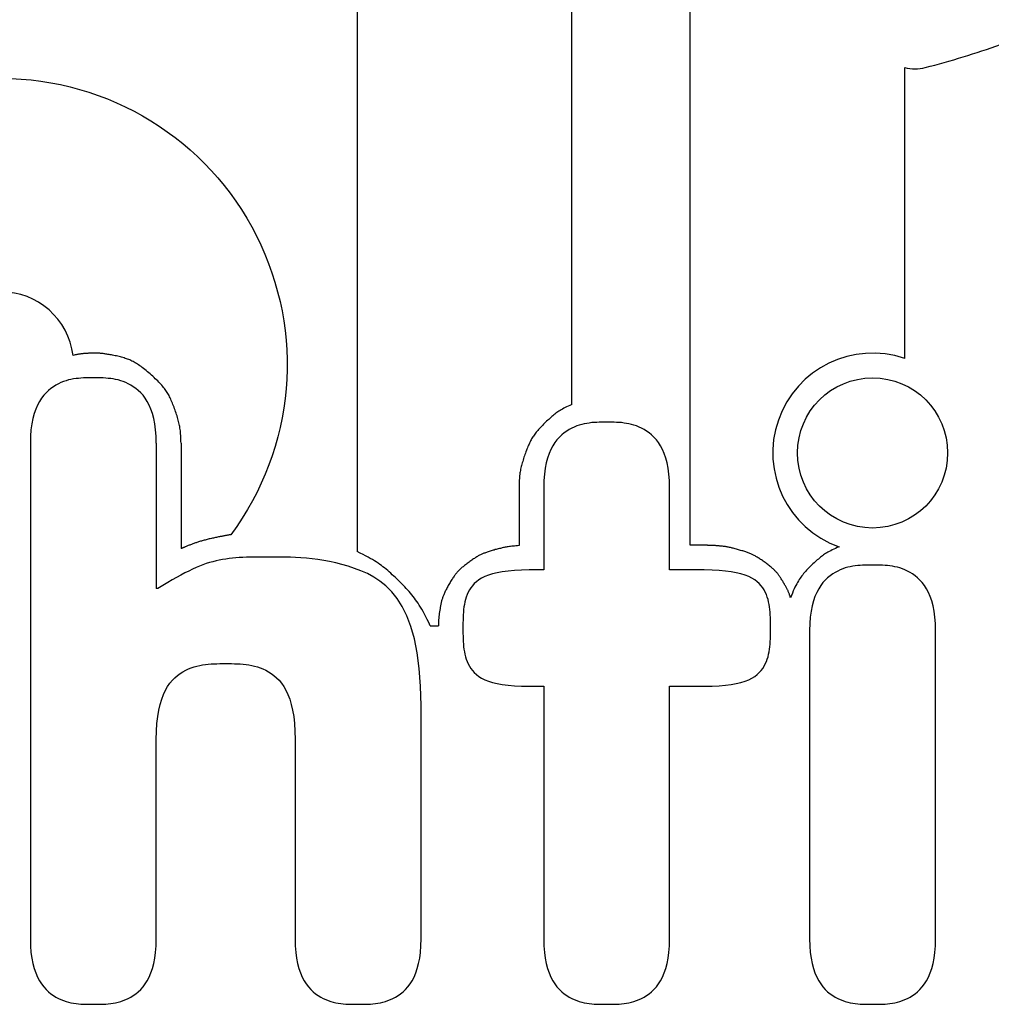
# Model space of a CAD drawing. Units: millimetres. Extents: x 0 to 210, y 0 to 297.
# Drawn here: x 128 to 129, y 157 to 159 of the extents above; entities that cross this region are included whole.
import ezdxf

# ---------------------------------------------------------------- set-up
doc = ezdxf.new("R2010")
doc.units = ezdxf.units.MM
doc.layers.add('LUMINÁRIAS', color=3, linetype='Continuous')

msp = doc.modelspace()

# ---------------------------------------------------------------- linework, layer by layer
at = {"layer": 'LUMINÁRIAS'}
for p, q in [((128.2868, 158.1182, -15.5302), (128.2868, 157.5479, -15.5302)), ((128.4317, 158.1182, -15.5302), (128.4317, 157.9511, -15.5302)), ((128.4601, 158.1182, -15.5302), (128.4601, 157.997, -15.5302)), ((128.849, 158.0672, -15.5302), (128.849, 158.0004, -15.5302)), ((128.7468, 157.908, -15.5302), (128.7562, 157.908, -15.5302))]:
    msp.add_line(p, q, dxfattribs=at)
at = {"layer": 'LUMINÁRIAS', "elevation": -15.5302}
for points in [[(128.3359, 158.2193, 0.377849), (128.2529, 158.2925), (128.1288, 158.2925, -1), (128.1288, 158.8727), (128.4345, 158.8727, -0.414214), (128.4685, 158.8387), (128.4685, 158.6599, -0.414214), (128.4345, 158.6259), (128.1288, 158.6259, 1), (128.1288, 158.538), (128.2529, 158.538, -0.615881), (128.5175, 158.0129)], [(128.9097, 158.1628), (128.9097, 158.8387, 0.414214), (128.8757, 158.8727), (128.6969, 158.8727, 0.414214), (128.6629, 158.8387), (128.6629, 157.9935)], [(129.0622, 158.0008), (129.0459, 158.0008), (129.0459, 158.8387, -0.414214), (129.08, 158.8727), (129.2587, 158.8727, -0.414214), (129.2928, 158.8387), (129.2928, 158.8116, 0.103736), (129.3368, 158.8118, 0.010273), (129.5052, 158.8519, -0.084188), (129.6763, 158.8666, -0.209291), (129.7735, 158.8144, 0.080005), (129.8241, 158.8157, 0.001826), (130.0514, 158.8618, -0.086118), (130.2085, 158.8667, -0.373731), (130.2915, 158.7712), (130.2915, 157.9882)], [(129.2928, 158.2157), (129.2928, 158.5504, 0.125611), (129.3164, 158.5505, 0.021451), (129.403, 158.5768, -0.096513), (129.4911, 158.5898, -0.393232), (129.5425, 158.5373), (129.5425, 157.9987)]]:
    msp.add_lwpolyline(points, format="xyb", dxfattribs=at)
at = {"layer": 'LUMINÁRIAS'}
for points in [[(128.4601, 158.1182), (128.46, 158.1207), (128.46, 158.123), (128.4599, 158.1251), (128.4598, 158.1271), (128.4597, 158.129), (128.4596, 158.1308), (128.4594, 158.1325), (128.4592, 158.1342), (128.4589, 158.1357), (128.4587, 158.1373), (128.4584, 158.1388), (128.458, 158.1403), (128.4577, 158.1418), (128.4573, 158.1433), (128.4569, 158.1448), (128.4564, 158.1464), (128.456, 158.148), (128.4555, 158.1496), (128.455, 158.1512), (128.4544, 158.1529), (128.4539, 158.1546), (128.4533, 158.1563), (128.4527, 158.1579), (128.4521, 158.1596), (128.4515, 158.1613), (128.4508, 158.1629), (128.4502, 158.1645), (128.4496, 158.166), (128.4489, 158.1675), (128.4483, 158.169), (128.4476, 158.1704), (128.447, 158.1717), (128.4463, 158.173), (128.4456, 158.1743), (128.4449, 158.1755), (128.4442, 158.1767), (128.4434, 158.1779), (128.4427, 158.179), (128.4418, 158.1802), (128.441, 158.1813), (128.44, 158.1825), (128.4391, 158.1837), (128.438, 158.1849), (128.437, 158.1861), (128.4358, 158.1873), (128.4346, 158.1886), (128.4333, 158.1899), (128.4319, 158.1912), (128.4305, 158.1925), (128.4291, 158.1939), (128.4276, 158.1953), (128.4261, 158.1966), (128.4246, 158.1979), (128.4231, 158.1993), (128.4215, 158.2005), (128.42, 158.2018), (128.4185, 158.203), (128.417, 158.2042), (128.4155, 158.2053), (128.4141, 158.2064), (128.4127, 158.2074), (128.4113, 158.2083), (128.41, 158.2092), (128.4087, 158.21), (128.4074, 158.2108), (128.4062, 158.2115), (128.4049, 158.2122), (128.4037, 158.2128), (128.4024, 158.2134), (128.4012, 158.214), (128.3999, 158.2145), (128.3986, 158.215), (128.3973, 158.2155), (128.396, 158.2159), (128.3946, 158.2163), (128.3932, 158.2168), (128.3918, 158.2172), (128.3903, 158.2175), (128.3888, 158.2179), (128.3873, 158.2183), (128.3858, 158.2186), (128.3843, 158.2189), (128.3829, 158.2192), (128.3814, 158.2195), (128.38, 158.2198), (128.3786, 158.22), (128.3773, 158.2202), (128.376, 158.2205), (128.3748, 158.2207), (128.3737, 158.2208), (128.3726, 158.221), (128.3716, 158.2211), (128.3707, 158.2213), (128.3698, 158.2214), (128.369, 158.2215), (128.3682, 158.2216), (128.3675, 158.2216), (128.3668, 158.2217), (128.3661, 158.2218), (128.3654, 158.2218), (128.3647, 158.2218), (128.364, 158.2218), (128.3633, 158.2219), (128.3626, 158.2219), (128.3619, 158.2219), (128.3612, 158.2219), (128.3604, 158.2219), (128.3596, 158.2219), (128.3588, 158.2218), (128.358, 158.2218), (128.3571, 158.2218), (128.3563, 158.2218), (128.3554, 158.2217), (128.3545, 158.2217), (128.3537, 158.2217), (128.3528, 158.2216), (128.352, 158.2216), (128.3511, 158.2215), (128.3503, 158.2215), (128.3495, 158.2214), (128.3487, 158.2214), (128.3479, 158.2213), (128.3471, 158.2212), (128.3464, 158.2211), (128.3456, 158.2211), (128.3448, 158.221), (128.344, 158.2208), (128.3431, 158.2207), (128.3423, 158.2206), (128.3413, 158.2204), (128.3404, 158.2202), (128.3394, 158.22), (128.3383, 158.2198), (128.3371, 158.2195), (128.3359, 158.2193)], [(128.4317, 158.1182), (128.4315, 158.1263), (128.4309, 158.1337), (128.43, 158.1404), (128.4288, 158.1466), (128.4273, 158.1523), (128.4255, 158.1574), (128.4235, 158.1621), (128.4213, 158.1663), (128.4189, 158.17), (128.4164, 158.1734), (128.4137, 158.1763), (128.4109, 158.179), (128.4081, 158.1813), (128.4052, 158.1833), (128.4023, 158.1851), (128.3994, 158.1867), (128.3965, 158.188), (128.3936, 158.1892), (128.3907, 158.1902), (128.3878, 158.191), (128.3849, 158.1917), (128.3821, 158.1922), (128.3792, 158.1926), (128.3763, 158.1929), (128.3735, 158.1932), (128.3706, 158.1933), (128.3678, 158.1934), (128.3649, 158.1935), (128.3621, 158.1935), (128.3592, 158.1935), (128.3564, 158.1935), (128.3535, 158.1935), (128.3507, 158.1934), (128.3478, 158.1933), (128.345, 158.1932), (128.3421, 158.1929), (128.3393, 158.1926), (128.3364, 158.1922), (128.3335, 158.1917), (128.3306, 158.191), (128.3278, 158.1902), (128.3249, 158.1892), (128.322, 158.188), (128.3191, 158.1867), (128.3162, 158.1851), (128.3133, 158.1833), (128.3104, 158.1813), (128.3075, 158.179), (128.3048, 158.1763), (128.3021, 158.1734), (128.2995, 158.17), (128.2972, 158.1663), (128.2949, 158.1621), (128.2929, 158.1574), (128.2912, 158.1523), (128.2897, 158.1466), (128.2884, 158.1404), (128.2875, 158.1337), (128.287, 158.1263), (128.2868, 158.1182)], [(128.9097, 158.1628), (128.9076, 158.1618), (128.9057, 158.161), (128.9038, 158.1601), (128.9021, 158.1593), (128.9005, 158.1584), (128.899, 158.1576), (128.8976, 158.1568), (128.8963, 158.156), (128.895, 158.1552), (128.8938, 158.1544), (128.8926, 158.1535), (128.8914, 158.1527), (128.8903, 158.1518), (128.8891, 158.1509), (128.888, 158.1499), (128.8868, 158.1489), (128.8856, 158.1479), (128.8844, 158.1468), (128.8832, 158.1457), (128.882, 158.1446), (128.8807, 158.1435), (128.8795, 158.1423), (128.8783, 158.1412), (128.8771, 158.14), (128.8759, 158.1388), (128.8748, 158.1376), (128.8737, 158.1365), (128.8726, 158.1353), (128.8716, 158.1341), (128.8706, 158.133), (128.8696, 158.1319), (128.8688, 158.1308), (128.8679, 158.1297), (128.8671, 158.1287), (128.8663, 158.1276), (128.8656, 158.1265), (128.8649, 158.1255), (128.8642, 158.1244), (128.8635, 158.1233), (128.8629, 158.1221), (128.8623, 158.121), (128.8617, 158.1198), (128.8611, 158.1185), (128.8605, 158.1172), (128.8599, 158.1159), (128.8593, 158.1145), (128.8587, 158.1131), (128.8581, 158.1116), (128.8575, 158.1101), (128.8569, 158.1085), (128.8564, 158.1069), (128.8558, 158.1053), (128.8553, 158.1037), (128.8547, 158.1021), (128.8542, 158.1005), (128.8537, 158.0989), (128.8533, 158.0973), (128.8528, 158.0958), (128.8524, 158.0942), (128.852, 158.0927), (128.8516, 158.0913), (128.8512, 158.0898), (128.8509, 158.0884), (128.8506, 158.0869), (128.8503, 158.0855), (128.8501, 158.084), (128.8499, 158.0825), (128.8497, 158.0809), (128.8495, 158.0793), (128.8494, 158.0776), (128.8492, 158.0757), (128.8492, 158.0738), (128.8491, 158.0717), (128.8491, 158.0695), (128.849, 158.0672)], [(129.0223, 158.0672), (129.0221, 158.0752), (129.0215, 158.0826), (129.0206, 158.0894), (129.0194, 158.0956), (129.0179, 158.1012), (129.0161, 158.1063), (129.0141, 158.111), (129.0119, 158.1152), (129.0095, 158.1189), (129.007, 158.1223), (129.0043, 158.1252), (129.0015, 158.1279), (128.9987, 158.1302), (128.9958, 158.1322), (128.9929, 158.134), (128.99, 158.1356), (128.9871, 158.1369), (128.9842, 158.1381), (128.9813, 158.1391), (128.9784, 158.1399), (128.9755, 158.1406), (128.9727, 158.1411), (128.9698, 158.1415), (128.967, 158.1419), (128.9641, 158.1421), (128.9612, 158.1422), (128.9584, 158.1423), (128.9555, 158.1424), (128.9527, 158.1424), (128.9499, 158.1424), (128.947, 158.1424), (128.9442, 158.1424), (128.9413, 158.1423), (128.9385, 158.1422), (128.9356, 158.1421), (128.9327, 158.1419), (128.9299, 158.1415), (128.927, 158.1411), (128.9241, 158.1406), (128.9213, 158.1399), (128.9184, 158.1391), (128.9155, 158.1381), (128.9126, 158.1369), (128.9097, 158.1356), (128.9068, 158.134), (128.9039, 158.1322), (128.901, 158.1302), (128.8982, 158.1279), (128.8954, 158.1252), (128.8927, 158.1223), (128.8902, 158.1189), (128.8878, 158.1152), (128.8856, 158.111), (128.8836, 158.1063), (128.8818, 158.1012), (128.8803, 158.0956), (128.8791, 158.0894), (128.8782, 158.0826), (128.8776, 158.0752), (128.8774, 158.0672)], [(128.8774, 158.0672), (128.8774, 158.066), (128.8774, 158.0626), (128.8774, 158.0573), (128.8774, 158.0505), (128.8774, 158.0426), (128.8774, 158.0338), (128.8774, 158.0245), (128.8774, 158.0151), (128.8774, 158.0058), (128.8774, 157.997), (128.8774, 157.989), (128.8774, 157.9823), (128.8774, 157.977), (128.8774, 157.9736), (128.8774, 157.9724)], [(129.0223, 157.9724), (129.0223, 157.9736), (129.0223, 157.977), (129.0223, 157.9823), (129.0223, 157.989), (129.0223, 157.997), (129.0223, 158.0058), (129.0223, 158.0151), (129.0223, 158.0245), (129.0223, 158.0338), (129.0223, 158.0426), (129.0223, 158.0505), (129.0223, 158.0573), (129.0223, 158.0626), (129.0223, 158.066), (129.0223, 158.0672)], [(128.5175, 158.0129), (128.5166, 158.0128), (128.5157, 158.0127), (128.5149, 158.0125), (128.5142, 158.0124), (128.5135, 158.0123), (128.5128, 158.0122), (128.5121, 158.0121), (128.5114, 158.012), (128.5107, 158.0118), (128.51, 158.0117), (128.5093, 158.0116), (128.5086, 158.0114), (128.5078, 158.0113), (128.507, 158.0111), (128.5061, 158.011), (128.5052, 158.0108), (128.5042, 158.0106), (128.5031, 158.0104), (128.5021, 158.0101), (128.5009, 158.0099), (128.4998, 158.0097), (128.4986, 158.0094), (128.4974, 158.0092), (128.4962, 158.0089), (128.495, 158.0086), (128.4938, 158.0084), (128.4926, 158.0081), (128.4914, 158.0078), (128.4902, 158.0075), (128.489, 158.0072), (128.4878, 158.0069), (128.4867, 158.0066), (128.4856, 158.0063), (128.4846, 158.006), (128.4835, 158.0057), (128.4825, 158.0054), (128.4814, 158.0051), (128.4804, 158.0048), (128.4795, 158.0045), (128.4785, 158.0041), (128.4775, 158.0038), (128.4766, 158.0035), (128.4756, 158.0032), (128.4747, 158.0028), (128.4738, 158.0025), (128.4729, 158.0021), (128.472, 158.0018), (128.4711, 158.0015), (128.4702, 158.0011), (128.4693, 158.0008), (128.4685, 158.0005), (128.4677, 158.0001), (128.4669, 157.9998), (128.4662, 157.9995), (128.4654, 157.9992), (128.4648, 157.9989), (128.4641, 157.9987), (128.4636, 157.9984), (128.463, 157.9982), (128.4626, 157.998), (128.4621, 157.9979), (128.4618, 157.9977), (128.4615, 157.9976), (128.4612, 157.9975), (128.461, 157.9974), (128.4608, 157.9973), (128.4606, 157.9972), (128.4605, 157.9972), (128.4604, 157.9971), (128.4603, 157.9971), (128.4602, 157.9971), (128.4602, 157.997), (128.4601, 157.997), (128.4601, 157.997), (128.4601, 157.997)], [(128.7468, 157.908), (128.7451, 157.9119), (128.7434, 157.9154), (128.7418, 157.9187), (128.7402, 157.9217), (128.7387, 157.9246), (128.7372, 157.9272), (128.7358, 157.9297), (128.7343, 157.932), (128.7329, 157.9342), (128.7315, 157.9363), (128.73, 157.9382), (128.7286, 157.9401), (128.7271, 157.942), (128.7256, 157.9438), (128.7241, 157.9456), (128.7225, 157.9475), (128.7209, 157.9493), (128.7192, 157.9511), (128.7175, 157.9529), (128.7158, 157.9548), (128.714, 157.9566), (128.7123, 157.9584), (128.7105, 157.9602), (128.7087, 157.9619), (128.7069, 157.9636), (128.7051, 157.9653), (128.7032, 157.967), (128.7014, 157.9686), (128.6996, 157.9702), (128.6979, 157.9718), (128.6961, 157.9732), (128.6943, 157.9747), (128.6925, 157.9761), (128.6907, 157.9775), (128.6888, 157.9788), (128.6868, 157.9802), (128.6848, 157.9816), (128.6826, 157.9829), (128.6804, 157.9843), (128.6779, 157.9857), (128.6753, 157.9872), (128.6725, 157.9887), (128.6695, 157.9902), (128.6663, 157.9918), (128.6629, 157.9935)], [(128.849, 158.0004), (128.8471, 158.0003), (128.8453, 158.0001), (128.8437, 158), (128.8421, 157.9998), (128.8406, 157.9997), (128.8393, 157.9995), (128.8379, 157.9994), (128.8367, 157.9992), (128.8355, 157.999), (128.8343, 157.9988), (128.8332, 157.9986), (128.8321, 157.9984), (128.831, 157.9981), (128.8298, 157.9979), (128.8287, 157.9976), (128.8276, 157.9973), (128.8264, 157.9971), (128.8252, 157.9967), (128.824, 157.9964), (128.8229, 157.9961), (128.8217, 157.9958), (128.8205, 157.9954), (128.8193, 157.9951), (128.8181, 157.9947), (128.8169, 157.9944), (128.8158, 157.994), (128.8147, 157.9937), (128.8136, 157.9933), (128.8125, 157.993), (128.8115, 157.9926), (128.8106, 157.9923), (128.8096, 157.9919), (128.8087, 157.9916), (128.8079, 157.9912), (128.807, 157.9909), (128.8062, 157.9905), (128.8053, 157.9901), (128.8045, 157.9898), (128.8037, 157.9893), (128.8029, 157.9889), (128.8021, 157.9885), (128.8012, 157.988), (128.8004, 157.9875), (128.7995, 157.9869), (128.7986, 157.9864), (128.7976, 157.9858), (128.7966, 157.9851), (128.7956, 157.9844), (128.7946, 157.9837), (128.7936, 157.983), (128.7925, 157.9823), (128.7915, 157.9815), (128.7905, 157.9808), (128.7894, 157.98), (128.7884, 157.9792), (128.7874, 157.9785), (128.7864, 157.9777), (128.7855, 157.9769), (128.7846, 157.9762), (128.7837, 157.9755), (128.7828, 157.9747), (128.7821, 157.9741), (128.7813, 157.9734), (128.7806, 157.9727), (128.7799, 157.972), (128.7792, 157.9713), (128.7786, 157.9707), (128.7779, 157.97), (128.7773, 157.9692), (128.7767, 157.9685), (128.7761, 157.9677), (128.7755, 157.9669), (128.7749, 157.9661), (128.7743, 157.9652), (128.7736, 157.9643), (128.773, 157.9634), (128.7723, 157.9623), (128.7717, 157.9613), (128.771, 157.9602), (128.7703, 157.9591), (128.7696, 157.958), (128.769, 157.9568), (128.7683, 157.9557), (128.7676, 157.9545), (128.767, 157.9534), (128.7664, 157.9522), (128.7658, 157.9511), (128.7652, 157.95), (128.7647, 157.9489), (128.7641, 157.9479), (128.7637, 157.9469), (128.7632, 157.9459), (128.7628, 157.9449), (128.7624, 157.944), (128.762, 157.9431), (128.7617, 157.9422), (128.7614, 157.9414), (128.7611, 157.9405), (128.7608, 157.9397), (128.7605, 157.9388), (128.7603, 157.9379), (128.76, 157.9371), (128.7598, 157.9362), (128.7596, 157.9353), (128.7594, 157.9344), (128.7592, 157.9334), (128.759, 157.9325), (128.7588, 157.9315), (128.7586, 157.9305), (128.7584, 157.9295), (128.7582, 157.9285), (128.7581, 157.9275), (128.7579, 157.9265), (128.7578, 157.9255), (128.7576, 157.9245), (128.7575, 157.9236), (128.7573, 157.9226), (128.7572, 157.9217), (128.7571, 157.9208), (128.757, 157.92), (128.7569, 157.9192), (128.7568, 157.9184), (128.7567, 157.9177), (128.7566, 157.917), (128.7566, 157.9162), (128.7565, 157.9155), (128.7564, 157.9148), (128.7564, 157.9141), (128.7563, 157.9133), (128.7563, 157.9125), (128.7563, 157.9117), (128.7562, 157.9109), (128.7562, 157.91), (128.7562, 157.909), (128.7562, 157.908)], [(129.1615, 157.9404), (129.1611, 157.9415), (129.1608, 157.9425), (129.1604, 157.9435), (129.1601, 157.9444), (129.1598, 157.9452), (129.1594, 157.9461), (129.1591, 157.9468), (129.1588, 157.9476), (129.1585, 157.9483), (129.1582, 157.949), (129.1578, 157.9497), (129.1575, 157.9504), (129.1571, 157.9512), (129.1567, 157.9519), (129.1563, 157.9526), (129.1559, 157.9534), (129.1555, 157.9542), (129.155, 157.9551), (129.1545, 157.9559), (129.154, 157.9568), (129.1535, 157.9577), (129.153, 157.9586), (129.1525, 157.9594), (129.1519, 157.9603), (129.1514, 157.9612), (129.1508, 157.9621), (129.1503, 157.9629), (129.1497, 157.9638), (129.1492, 157.9646), (129.1486, 157.9654), (129.1481, 157.9661), (129.1475, 157.9669), (129.147, 157.9676), (129.1464, 157.9683), (129.1459, 157.969), (129.1453, 157.9697), (129.1447, 157.9703), (129.1441, 157.971), (129.1434, 157.9716), (129.1428, 157.9723), (129.1421, 157.9729), (129.1414, 157.9736), (129.1406, 157.9743), (129.1398, 157.975), (129.139, 157.9757), (129.1381, 157.9764), (129.1372, 157.9771), (129.1362, 157.9779), (129.1353, 157.9787), (129.1343, 157.9794), (129.1332, 157.9802), (129.1322, 157.981), (129.1312, 157.9817), (129.1301, 157.9825), (129.1291, 157.9832), (129.128, 157.9839), (129.127, 157.9846), (129.126, 157.9853), (129.125, 157.9859), (129.1241, 157.9865), (129.1232, 157.9871), (129.1223, 157.9876), (129.1214, 157.9881), (129.1206, 157.9886), (129.1197, 157.9891), (129.1189, 157.9895), (129.1181, 157.9899), (129.1172, 157.9903), (129.1164, 157.9907), (129.1156, 157.991), (129.1147, 157.9914), (129.1138, 157.9917), (129.1128, 157.9921), (129.1119, 157.9924), (129.1109, 157.9928), (129.1098, 157.9932), (129.1087, 157.9935), (129.1075, 157.9939), (129.1064, 157.9943), (129.1052, 157.9946), (129.104, 157.995), (129.1027, 157.9954), (129.1015, 157.9957), (129.1003, 157.9961), (129.0991, 157.9964), (129.0978, 157.9967), (129.0967, 157.997), (129.0955, 157.9974), (129.0944, 157.9976), (129.0933, 157.9979), (129.0922, 157.9981), (129.0912, 157.9984), (129.0902, 157.9986), (129.0893, 157.9988), (129.0884, 157.9989), (129.0875, 157.9991), (129.0866, 157.9993), (129.0858, 157.9994), (129.085, 157.9995), (129.0842, 157.9996), (129.0833, 157.9997), (129.0825, 157.9998), (129.0817, 157.9999), (129.0809, 158), (129.0801, 158), (129.0793, 158.0001), (129.0784, 158.0002), (129.0776, 158.0002), (129.0767, 158.0003), (129.0759, 158.0003), (129.0751, 158.0004), (129.0742, 158.0004), (129.0734, 158.0005), (129.0726, 158.0005), (129.0719, 158.0005), (129.0711, 158.0006), (129.0704, 158.0006), (129.0697, 158.0006), (129.0691, 158.0006), (129.0685, 158.0007), (129.068, 158.0007), (129.0675, 158.0007), (129.067, 158.0007), (129.0665, 158.0007), (129.0661, 158.0007), (129.0657, 158.0008), (129.0653, 158.0008), (129.065, 158.0008), (129.0646, 158.0008), (129.0642, 158.0008), (129.0639, 158.0008), (129.0635, 158.0008), (129.0631, 158.0008), (129.0627, 158.0008), (129.0622, 158.0008)], [(129.2173, 157.999), (129.2151, 157.9981), (129.213, 157.9972), (129.2111, 157.9963), (129.2093, 157.9955), (129.2076, 157.9946), (129.206, 157.9938), (129.2045, 157.993), (129.2031, 157.9922), (129.2018, 157.9914), (129.2005, 157.9905), (129.1993, 157.9897), (129.1981, 157.9888), (129.1969, 157.9879), (129.1957, 157.987), (129.1946, 157.986), (129.1934, 157.985), (129.1922, 157.984), (129.1909, 157.9829), (129.1897, 157.9818), (129.1885, 157.9807), (129.1872, 157.9795), (129.186, 157.9783), (129.1847, 157.9771), (129.1835, 157.9759), (129.1823, 157.9747), (129.1811, 157.9734), (129.1799, 157.9721), (129.1788, 157.9708), (129.1776, 157.9696), (129.1765, 157.9683), (129.1754, 157.9669), (129.1744, 157.9656), (129.1734, 157.9643), (129.1724, 157.9629), (129.1714, 157.9614), (129.1704, 157.9599), (129.1694, 157.9582), (129.1685, 157.9565), (129.1675, 157.9547), (129.1665, 157.9527), (129.1656, 157.9506), (129.1646, 157.9483), (129.1636, 157.9459), (129.1625, 157.9432), (129.1615, 157.9404)], [(128.7363, 157.8164), (128.7358, 157.8389), (128.7343, 157.8592), (128.7319, 157.8772), (128.7286, 157.8932), (128.7246, 157.9073), (128.7199, 157.9196), (128.7146, 157.9303), (128.7088, 157.9395), (128.7025, 157.9473), (128.6959, 157.954), (128.6889, 157.9596), (128.6818, 157.9643), (128.6745, 157.9682), (128.6671, 157.9715), (128.6597, 157.9743), (128.6524, 157.9767), (128.6452, 157.9788), (128.6381, 157.9806), (128.6311, 157.9822), (128.6243, 157.9834), (128.6175, 157.9845), (128.6109, 157.9853), (128.6044, 157.986), (128.5981, 157.9865), (128.5919, 157.9868), (128.5859, 157.987), (128.58, 157.9872), (128.5744, 157.9873), (128.5689, 157.9873), (128.5636, 157.9873), (128.5585, 157.9873), (128.5535, 157.9873), (128.5488, 157.9872), (128.5442, 157.9872), (128.5398, 157.9871), (128.5355, 157.987), (128.5313, 157.9868), (128.5272, 157.9866), (128.5232, 157.9863), (128.5193, 157.986), (128.5154, 157.9855), (128.5116, 157.985), (128.5079, 157.9844), (128.5041, 157.9837), (128.5004, 157.9829), (128.4967, 157.9819), (128.493, 157.9809), (128.4892, 157.9797), (128.4853, 157.9783), (128.4814, 157.9768), (128.4774, 157.9751), (128.4733, 157.9733), (128.469, 157.9712), (128.4646, 157.969), (128.46, 157.9666), (128.4551, 157.9639), (128.4501, 157.9611), (128.4449, 157.958), (128.4393, 157.9546), (128.4335, 157.9511)], [(128.8607, 157.9724), (128.8518, 157.9723), (128.8437, 157.9719), (128.8364, 157.9712), (128.8298, 157.9704), (128.8239, 157.9693), (128.8186, 157.968), (128.8138, 157.9665), (128.8097, 157.9648), (128.806, 157.963), (128.8028, 157.961), (128.7999, 157.9589), (128.7975, 157.9567), (128.7954, 157.9543), (128.7935, 157.9519), (128.792, 157.9494), (128.7906, 157.9467), (128.7894, 157.9441), (128.7883, 157.9413), (128.7875, 157.9386), (128.7867, 157.9357), (128.7861, 157.9328), (128.7857, 157.9299), (128.7853, 157.927), (128.785, 157.924), (128.7848, 157.9209), (128.7847, 157.9179), (128.7846, 157.9148), (128.7845, 157.9117), (128.7845, 157.9086), (128.7845, 157.9055), (128.7845, 157.9025), (128.7845, 157.8994), (128.7846, 157.8963), (128.7847, 157.8932), (128.7848, 157.8902), (128.785, 157.8871), (128.7853, 157.8841), (128.7857, 157.8812), (128.7861, 157.8783), (128.7867, 157.8754), (128.7875, 157.8725), (128.7883, 157.8697), (128.7894, 157.867), (128.7906, 157.8643), (128.792, 157.8617), (128.7935, 157.8592), (128.7954, 157.8568), (128.7975, 157.8544), (128.7999, 157.8522), (128.8028, 157.85), (128.806, 157.8481), (128.8097, 157.8462), (128.8138, 157.8446), (128.8186, 157.8431), (128.8239, 157.8418), (128.8298, 157.8407), (128.8364, 157.8398), (128.8437, 157.8392), (128.8518, 157.8388), (128.8607, 157.8387)], [(128.8774, 157.9724), (128.8772, 157.9724), (128.8766, 157.9724), (128.8757, 157.9724), (128.8745, 157.9724), (128.8731, 157.9724), (128.8715, 157.9724), (128.8699, 157.9724), (128.8682, 157.9724), (128.8666, 157.9724), (128.865, 157.9724), (128.8636, 157.9724), (128.8624, 157.9724), (128.8615, 157.9724), (128.8609, 157.9724), (128.8607, 157.9724)], [(129.0622, 157.9724), (129.0617, 157.9724), (129.0603, 157.9724), (129.0581, 157.9724), (129.0552, 157.9724), (129.0519, 157.9724), (129.0482, 157.9724), (129.0443, 157.9724), (129.0403, 157.9724), (129.0363, 157.9724), (129.0326, 157.9724), (129.0293, 157.9724), (129.0264, 157.9724), (129.0242, 157.9724), (129.0228, 157.9724), (129.0223, 157.9724)], [(129.0622, 157.8387), (129.0711, 157.8388), (129.0792, 157.8392), (129.0865, 157.8398), (129.0931, 157.8407), (129.099, 157.8418), (129.1044, 157.8431), (129.1091, 157.8446), (129.1133, 157.8462), (129.1169, 157.8481), (129.1202, 157.85), (129.123, 157.8522), (129.1254, 157.8544), (129.1275, 157.8568), (129.1294, 157.8592), (129.131, 157.8617), (129.1324, 157.8643), (129.1336, 157.867), (129.1346, 157.8697), (129.1355, 157.8725), (129.1362, 157.8754), (129.1368, 157.8783), (129.1373, 157.8812), (129.1376, 157.8841), (129.1379, 157.8871), (129.1381, 157.8902), (129.1383, 157.8932), (129.1383, 157.8963), (129.1384, 157.8994), (129.1384, 157.9025), (129.1384, 157.9055), (129.1384, 157.9086), (129.1384, 157.9117), (129.1383, 157.9148), (129.1383, 157.9179), (129.1381, 157.9209), (129.1379, 157.924), (129.1376, 157.927), (129.1373, 157.9299), (129.1368, 157.9328), (129.1362, 157.9357), (129.1355, 157.9386), (129.1346, 157.9413), (129.1336, 157.9441), (129.1324, 157.9467), (129.131, 157.9494), (129.1294, 157.9519), (129.1275, 157.9543), (129.1254, 157.9567), (129.123, 157.9589), (129.1202, 157.961), (129.1169, 157.963), (129.1133, 157.9648), (129.1091, 157.9665), (129.1044, 157.968), (129.099, 157.9693), (129.0931, 157.9704), (129.0865, 157.9712), (129.0792, 157.9719), (129.0711, 157.9723), (129.0622, 157.9724)], [(129.3283, 157.9028), (129.3281, 157.9108), (129.3275, 157.9182), (129.3266, 157.925), (129.3254, 157.9312), (129.3239, 157.9368), (129.3221, 157.9419), (129.3201, 157.9466), (129.3179, 157.9508), (129.3155, 157.9545), (129.3129, 157.9579), (129.3103, 157.9608), (129.3075, 157.9635), (129.3047, 157.9658), (129.3018, 157.9678), (129.2989, 157.9696), (129.296, 157.9712), (129.2931, 157.9725), (129.2902, 157.9737), (129.2873, 157.9747), (129.2844, 157.9755), (129.2815, 157.9762), (129.2787, 157.9767), (129.2758, 157.9771), (129.2729, 157.9774), (129.2701, 157.9777), (129.2672, 157.9778), (129.2644, 157.9779), (129.2615, 157.978), (129.2587, 157.978), (129.2558, 157.978), (129.253, 157.978), (129.2501, 157.978), (129.2473, 157.9779), (129.2444, 157.9778), (129.2416, 157.9777), (129.2387, 157.9774), (129.2359, 157.9771), (129.233, 157.9767), (129.2301, 157.9762), (129.2273, 157.9755), (129.2244, 157.9747), (129.2215, 157.9737), (129.2186, 157.9725), (129.2157, 157.9712), (129.2128, 157.9696), (129.2099, 157.9678), (129.207, 157.9658), (129.2041, 157.9635), (129.2014, 157.9608), (129.1987, 157.9579), (129.1962, 157.9545), (129.1938, 157.9508), (129.1915, 157.9466), (129.1895, 157.9419), (129.1878, 157.9368), (129.1863, 157.9312), (129.185, 157.925), (129.1841, 157.9182), (129.1836, 157.9108), (129.1834, 157.9028)], [(128.4335, 157.9511), (128.4335, 157.9511), (128.4334, 157.9511), (128.4333, 157.9511), (128.4332, 157.9511), (128.433, 157.9511), (128.4329, 157.9511), (128.4327, 157.9511), (128.4325, 157.9511), (128.4323, 157.9511), (128.4322, 157.9511), (128.432, 157.9511), (128.4319, 157.9511), (128.4318, 157.9511), (128.4317, 157.9511), (128.4317, 157.9511)], [(129.1834, 157.9028), (129.1834, 157.8982), (129.1834, 157.8855), (129.1834, 157.8659), (129.1834, 157.8405), (129.1834, 157.8108), (129.1834, 157.7779), (129.1834, 157.7431), (129.1834, 157.7076), (129.1834, 157.6728), (129.1834, 157.6399), (129.1834, 157.6102), (129.1834, 157.5848), (129.1834, 157.5652), (129.1834, 157.5525), (129.1834, 157.5479)], [(129.3283, 157.5479), (129.3283, 157.5525), (129.3283, 157.5652), (129.3283, 157.5848), (129.3283, 157.6102), (129.3283, 157.6399), (129.3283, 157.6728), (129.3283, 157.7076), (129.3283, 157.7431), (129.3283, 157.7779), (129.3283, 157.8108), (129.3283, 157.8405), (129.3283, 157.8659), (129.3283, 157.8855), (129.3283, 157.8982), (129.3283, 157.9028)], [(128.4317, 157.7774), (128.4319, 157.787), (128.4324, 157.7958), (128.4333, 157.8039), (128.4346, 157.8112), (128.4361, 157.8178), (128.4379, 157.8238), (128.44, 157.8292), (128.4422, 157.8341), (128.4447, 157.8384), (128.4474, 157.8422), (128.4502, 157.8456), (128.4531, 157.8485), (128.4561, 157.8511), (128.4592, 157.8534), (128.4623, 157.8554), (128.4655, 157.8571), (128.4687, 157.8586), (128.4719, 157.8599), (128.4751, 157.861), (128.4784, 157.8619), (128.4817, 157.8627), (128.4849, 157.8633), (128.4882, 157.8637), (128.4915, 157.8641), (128.4949, 157.8643), (128.4982, 157.8645), (128.5015, 157.8646), (128.5049, 157.8647), (128.5082, 157.8647), (128.5115, 157.8647), (128.5149, 157.8647), (128.5182, 157.8647), (128.5216, 157.8646), (128.5249, 157.8645), (128.5282, 157.8643), (128.5316, 157.8641), (128.5349, 157.8637), (128.5382, 157.8633), (128.5414, 157.8627), (128.5447, 157.8619), (128.548, 157.861), (128.5512, 157.8599), (128.5544, 157.8586), (128.5576, 157.8571), (128.5608, 157.8554), (128.5639, 157.8534), (128.567, 157.8511), (128.57, 157.8485), (128.5729, 157.8456), (128.5757, 157.8422), (128.5784, 157.8384), (128.5809, 157.8341), (128.5831, 157.8292), (128.5852, 157.8238), (128.587, 157.8178), (128.5885, 157.8112), (128.5898, 157.8039), (128.5907, 157.7958), (128.5912, 157.787), (128.5914, 157.7774)], [(128.8607, 157.8387), (128.8609, 157.8387), (128.8615, 157.8387), (128.8624, 157.8387), (128.8636, 157.8387), (128.865, 157.8387), (128.8666, 157.8387), (128.8682, 157.8387), (128.8699, 157.8387), (128.8715, 157.8387), (128.8731, 157.8387), (128.8745, 157.8387), (128.8757, 157.8387), (128.8766, 157.8387), (128.8772, 157.8387), (128.8774, 157.8387)], [(128.8774, 157.8387), (128.8774, 157.835), (128.8774, 157.8245), (128.8774, 157.8084), (128.8774, 157.7877), (128.8774, 157.7633), (128.8774, 157.7363), (128.8774, 157.7078), (128.8774, 157.6788), (128.8774, 157.6503), (128.8774, 157.6233), (128.8774, 157.5989), (128.8774, 157.5782), (128.8774, 157.5621), (128.8774, 157.5516), (128.8774, 157.5479)], [(129.0223, 157.5479), (129.0223, 157.5516), (129.0223, 157.5621), (129.0223, 157.5782), (129.0223, 157.5989), (129.0223, 157.6233), (129.0223, 157.6503), (129.0223, 157.6788), (129.0223, 157.7078), (129.0223, 157.7363), (129.0223, 157.7633), (129.0223, 157.7877), (129.0223, 157.8084), (129.0223, 157.8245), (129.0223, 157.835), (129.0223, 157.8387)], [(129.0223, 157.8387), (129.0228, 157.8387), (129.0242, 157.8387), (129.0264, 157.8387), (129.0293, 157.8387), (129.0326, 157.8387), (129.0363, 157.8387), (129.0403, 157.8387), (129.0443, 157.8387), (129.0482, 157.8387), (129.0519, 157.8387), (129.0552, 157.8387), (129.0581, 157.8387), (129.0603, 157.8387), (129.0617, 157.8387), (129.0622, 157.8387)], [(128.7363, 157.5479), (128.7363, 157.5514), (128.7363, 157.561), (128.7363, 157.5759), (128.7363, 157.595), (128.7363, 157.6175), (128.7363, 157.6424), (128.7363, 157.6688), (128.7363, 157.6956), (128.7363, 157.7219), (128.7363, 157.7468), (128.7363, 157.7693), (128.7363, 157.7885), (128.7363, 157.8033), (128.7363, 157.813), (128.7363, 157.8164)], [(128.4317, 157.5479), (128.4317, 157.5509), (128.4317, 157.5591), (128.4317, 157.5718), (128.4317, 157.5882), (128.4317, 157.6074), (128.4317, 157.6287), (128.4317, 157.6512), (128.4317, 157.6741), (128.4317, 157.6966), (128.4317, 157.7179), (128.4317, 157.7371), (128.4317, 157.7535), (128.4317, 157.7662), (128.4317, 157.7744), (128.4317, 157.7774)], [(128.5914, 157.7774), (128.5914, 157.7744), (128.5914, 157.7662), (128.5914, 157.7535), (128.5914, 157.7371), (128.5914, 157.7179), (128.5914, 157.6966), (128.5914, 157.6741), (128.5914, 157.6512), (128.5914, 157.6287), (128.5914, 157.6074), (128.5914, 157.5882), (128.5914, 157.5718), (128.5914, 157.5591), (128.5914, 157.5509), (128.5914, 157.5479)], [(128.2868, 157.5479), (128.287, 157.5399), (128.2875, 157.5325), (128.2884, 157.5257), (128.2897, 157.5195), (128.2912, 157.5139), (128.2929, 157.5088), (128.2949, 157.5041), (128.2972, 157.4999), (128.2995, 157.4962), (128.3021, 157.4928), (128.3048, 157.4899), (128.3075, 157.4872), (128.3104, 157.4849), (128.3133, 157.4829), (128.3162, 157.4811), (128.3191, 157.4795), (128.322, 157.4782), (128.3249, 157.477), (128.3278, 157.476), (128.3306, 157.4752), (128.3335, 157.4745), (128.3364, 157.474), (128.3393, 157.4736), (128.3421, 157.4733), (128.345, 157.473), (128.3478, 157.4729), (128.3507, 157.4728), (128.3535, 157.4727), (128.3564, 157.4727), (128.3592, 157.4727), (128.3621, 157.4727), (128.3649, 157.4727), (128.3678, 157.4728), (128.3706, 157.4729), (128.3735, 157.473), (128.3763, 157.4733), (128.3792, 157.4736), (128.3821, 157.474), (128.3849, 157.4745), (128.3878, 157.4752), (128.3907, 157.476), (128.3936, 157.477), (128.3965, 157.4782), (128.3994, 157.4795), (128.4023, 157.4811), (128.4052, 157.4829), (128.4081, 157.4849), (128.4109, 157.4872), (128.4137, 157.4899), (128.4164, 157.4928), (128.4189, 157.4962), (128.4213, 157.4999), (128.4235, 157.5041), (128.4255, 157.5088), (128.4273, 157.5139), (128.4288, 157.5195), (128.43, 157.5257), (128.4309, 157.5325), (128.4315, 157.5399), (128.4317, 157.5479)], [(128.5914, 157.5479), (128.5916, 157.5399), (128.5922, 157.5325), (128.5931, 157.5257), (128.5943, 157.5195), (128.5958, 157.5139), (128.5976, 157.5088), (128.5996, 157.5041), (128.6018, 157.4999), (128.6042, 157.4962), (128.6067, 157.4928), (128.6094, 157.4899), (128.6122, 157.4872), (128.615, 157.4849), (128.6179, 157.4829), (128.6208, 157.4811), (128.6237, 157.4795), (128.6266, 157.4782), (128.6295, 157.477), (128.6324, 157.476), (128.6353, 157.4752), (128.6382, 157.4745), (128.641, 157.474), (128.6439, 157.4736), (128.6468, 157.4733), (128.6496, 157.473), (128.6525, 157.4729), (128.6553, 157.4728), (128.6582, 157.4727), (128.661, 157.4727), (128.6639, 157.4727), (128.6667, 157.4727), (128.6696, 157.4727), (128.6724, 157.4728), (128.6753, 157.4729), (128.6781, 157.473), (128.681, 157.4733), (128.6839, 157.4736), (128.6867, 157.474), (128.6896, 157.4745), (128.6925, 157.4752), (128.6953, 157.476), (128.6982, 157.477), (128.7011, 157.4782), (128.704, 157.4795), (128.7069, 157.4811), (128.7098, 157.4829), (128.7127, 157.4849), (128.7156, 157.4872), (128.7183, 157.4899), (128.721, 157.4928), (128.7236, 157.4962), (128.726, 157.4999), (128.7282, 157.5041), (128.7302, 157.5088), (128.7319, 157.5139), (128.7335, 157.5195), (128.7347, 157.5257), (128.7356, 157.5325), (128.7361, 157.5399), (128.7363, 157.5479)], [(128.8774, 157.5479), (128.8776, 157.5399), (128.8782, 157.5325), (128.8791, 157.5257), (128.8803, 157.5195), (128.8818, 157.5139), (128.8836, 157.5088), (128.8856, 157.5041), (128.8878, 157.4999), (128.8902, 157.4962), (128.8927, 157.4928), (128.8954, 157.4899), (128.8982, 157.4872), (128.901, 157.4849), (128.9039, 157.4829), (128.9068, 157.4811), (128.9097, 157.4795), (128.9126, 157.4782), (128.9155, 157.477), (128.9184, 157.476), (128.9213, 157.4752), (128.9241, 157.4745), (128.927, 157.474), (128.9299, 157.4736), (128.9327, 157.4733), (128.9356, 157.473), (128.9385, 157.4729), (128.9413, 157.4728), (128.9442, 157.4727), (128.947, 157.4727), (128.9499, 157.4727), (128.9527, 157.4727), (128.9555, 157.4727), (128.9584, 157.4728), (128.9612, 157.4729), (128.9641, 157.473), (128.967, 157.4733), (128.9698, 157.4736), (128.9727, 157.474), (128.9755, 157.4745), (128.9784, 157.4752), (128.9813, 157.476), (128.9842, 157.477), (128.9871, 157.4782), (128.99, 157.4795), (128.9929, 157.4811), (128.9958, 157.4829), (128.9987, 157.4849), (129.0015, 157.4872), (129.0043, 157.4899), (129.007, 157.4928), (129.0095, 157.4962), (129.0119, 157.4999), (129.0141, 157.5041), (129.0161, 157.5088), (129.0179, 157.5139), (129.0194, 157.5195), (129.0206, 157.5257), (129.0215, 157.5325), (129.0221, 157.5399), (129.0223, 157.5479)], [(129.1834, 157.5479), (129.1836, 157.5399), (129.1841, 157.5325), (129.185, 157.5257), (129.1863, 157.5195), (129.1878, 157.5139), (129.1895, 157.5088), (129.1915, 157.5041), (129.1938, 157.4999), (129.1962, 157.4962), (129.1987, 157.4928), (129.2014, 157.4899), (129.2041, 157.4872), (129.207, 157.4849), (129.2099, 157.4829), (129.2128, 157.4811), (129.2157, 157.4795), (129.2186, 157.4782), (129.2215, 157.477), (129.2244, 157.476), (129.2273, 157.4752), (129.2301, 157.4745), (129.233, 157.474), (129.2359, 157.4736), (129.2387, 157.4733), (129.2416, 157.473), (129.2444, 157.4729), (129.2473, 157.4728), (129.2501, 157.4727), (129.253, 157.4727), (129.2558, 157.4727), (129.2587, 157.4727), (129.2615, 157.4727), (129.2644, 157.4728), (129.2672, 157.4729), (129.2701, 157.473), (129.2729, 157.4733), (129.2758, 157.4736), (129.2787, 157.474), (129.2815, 157.4745), (129.2844, 157.4752), (129.2873, 157.476), (129.2902, 157.477), (129.2931, 157.4782), (129.296, 157.4795), (129.2989, 157.4811), (129.3018, 157.4829), (129.3047, 157.4849), (129.3075, 157.4872), (129.3103, 157.4899), (129.3129, 157.4928), (129.3155, 157.4962), (129.3179, 157.4999), (129.3201, 157.5041), (129.3221, 157.5088), (129.3239, 157.5139), (129.3254, 157.5195), (129.3266, 157.5257), (129.3275, 157.5325), (129.3281, 157.5399), (129.3283, 157.5479)]]:
    msp.add_lwpolyline(points, dxfattribs=at)
msp.add_circle((129.2558, 158.1071, -15.5302), 0.0864, dxfattribs=at)
msp.add_arc((129.2558, 158.1071, -15.5302), 0.1148, 71.2148, 250.3863, dxfattribs=at)

doc.saveas('drawing.dxf')
